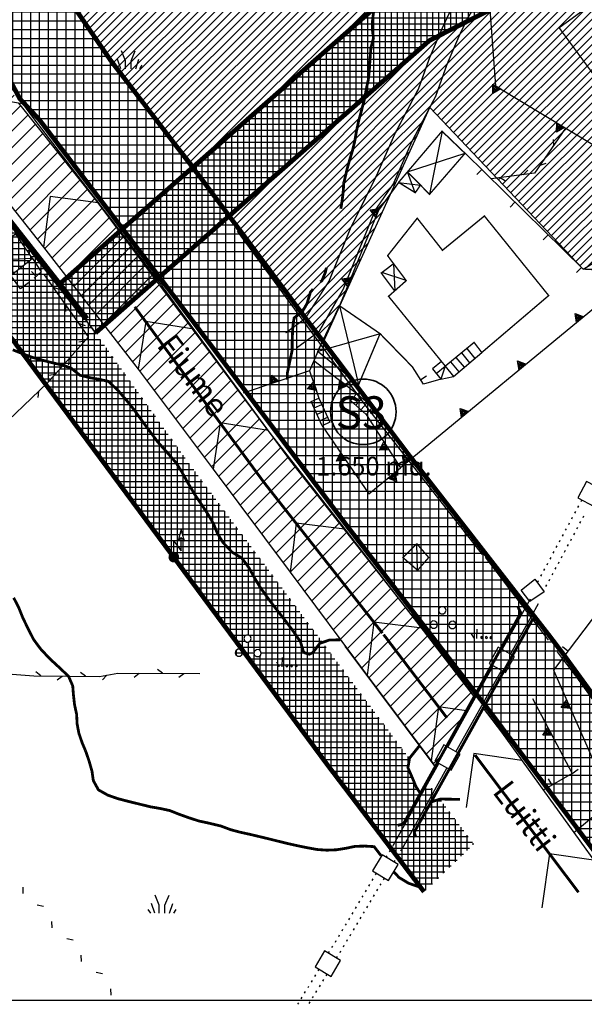
# Model space of a CAD drawing. Units: millimetres. Extents: x 1625 to 2273, y 1017 to 1623.
# Drawn here: x 1972 to 2032, y 1017 to 1123 of the extents above; entities that cross this region are included whole.
import ezdxf
from ezdxf.enums import TextEntityAlignment as Align

# ---------------------------------------------------------------- set-up
doc = ezdxf.new("R2010")
doc.units = ezdxf.units.MM
doc.linetypes.add('HIDDEN', pattern=[0.375, 0.25, -0.125])
for name, color, linetype in [('ACQUEDOTTI', 7, 'Continuous'), ('C_3b', 71, 'Continuous'), ('C_areaS3', 92, 'Continuous'), ('C_numerazservizi', 7, 'Continuous'), ('C_servizidaprevedere', 141, 'Continuous'), ('C_stradadipiano', 32, 'Continuous'), ('C_torrente', 150, 'Continuous'), ('C_zonaB3', 71, 'Continuous'), ('CANALI', 140, 'Continuous'), ('CURVA_DIRETTRICE', 7, 'Continuous'), ('EDIFICI', 7, 'Continuous'), ('LINEE_ELETTRICHE', 7, 'Continuous'), ('MURI_A_CALCE', 7, 'Continuous'), ('MURI_SOSTEGNO', 7, 'Continuous'), ('PATTERN_CLASS', 7, 'Continuous'), ('PONTI', 7, 'Continuous'), ('RETI_METALLICHE', 7, 'Continuous'), ('SCALE', 7, 'Continuous'), ('STRADA_BIANCA', 7, 'Continuous'), ('STRADE_ASFALT', 7, 'Continuous'), ('TETTOIE_CAPANNE', 7, 'Continuous'), ('TOMBINI_GRATE', 7, 'Continuous'), ('TOPONOMAS', 7, 'Continuous'), ('VEGETAZIONE', 7, 'Continuous')]:
    doc.layers.add(name, color=color, linetype=linetype)
doc.styles.add('COPERTINA', font='arial.ttf')
doc.styles.add('TIMESI', font='TIMESI', dxfattribs={"height": 0.2})
pattern_1 = [(0, (-1768.6207, -4501.9648), (0, 0.9525), []), (90, (-1768.6207, -4501.9648), (-0.9525, 1e-16), [])]
pattern_2 = [(45, (-1768.62074, -4501.96476), (-0.449012806, 0.449012806), [])]
pattern_3 = [(0, (-1768.62074, -4501.96476), (0, 0.635), []), (90, (-1768.62074, -4501.96476), (-0.635, 0), [])]

# ---------------------------------------------------------------- blocks, each defined once
blk = doc.blocks.new('ERBA')
at = {"layer": 'VEGETAZIONE', "color": 3, "linetype": 'Continuous'}
for p, q in [((-1.24, -0.04), (-1.52, 0.36)), ((-0.8, -0.04), (-1.16, 0.98)), ((0.78, -0.04), (1.12, 0.98)), ((1.24, -0.04), (1.48, 0.36))]:
    blk.add_line(p, q, dxfattribs=at)
for points in [[(-0.32, -0.04), (-0.32, 0.82), (-0.76, 1.88)], [(0.28, -0.04), (0.28, 0.82), (0.74, 1.88)]]:
    blk.add_lwpolyline(points, dxfattribs=at)
blk = doc.blocks.new('MACCHI')
at = {"layer": 'VEGETAZIONE', "color": 3, "linetype": 'Continuous'}
for p, q in [((3.44, -0.44), (3.14, 0.04)), ((3.72, -0.44), (3.74, 0.56))]:
    blk.add_line(p, q, dxfattribs=at)
for points in [[(-0.12, 2.2), (0.12, 2.2), (0.32, 2.36), (0.4, 2.6), (0.32, 2.84), (0.12, 2.96), (-0.12, 2.96), (-0.32, 2.84), (-0.4, 2.6), (-0.32, 2.36)], [(-1.04, 0.68), (-0.8, 0.68), (-0.6, 0.82), (-0.52, 1.06), (-0.6, 1.28), (-0.8, 1.42), (-1.04, 1.44), (-1.24, 1.28), (-1.32, 1.06), (-1.24, 0.82)], [(0.96, 0.64), (1.2, 0.64), (1.4, 0.78), (1.48, 1), (1.4, 1.24), (1.22, 1.4), (0.96, 1.38), (0.76, 1.24), (0.68, 1), (0.76, 0.76)], [(4.24, -0.24), (4.14, -0.28), (4.12, -0.38), (4.2, -0.44), (4.3, -0.42), (4.32, -0.32)], [(4.76, -0.24), (4.64, -0.28), (4.64, -0.36), (4.72, -0.44), (4.8, -0.42), (4.84, -0.32)], [(5.24, -0.24), (5.16, -0.28), (5.12, -0.36), (5.2, -0.44), (5.32, -0.4), (5.32, -0.32)]]:
    blk.add_lwpolyline(points, close=True, dxfattribs=at)
blk = doc.blocks.new('PALO')
at = {"layer": 'LINEE_ELETTRICHE', "color": 250, "linetype": 'Continuous'}
blk.add_lwpolyline([(0.48, 1.74), (0.8, 2.1), (1.16, 1.72), (0.8, 2.96)], close=True, dxfattribs=at)
blk.add_lwpolyline([(0, 0), (0, 1.7), (0.8, 0.68), (0.8, 2.1)], dxfattribs=at)
at = {"layer": 'LINEE_ELETTRICHE', "color": 250, "linetype": 'Continuous', "const_width": 0.3}
for points in [[(0.42, 0, 1), (-0.42, 0, 1)], [(0.28, 0, 1), (-0.28, 0, 1)], [(0.14, 0, 1), (-0.14, 0, 1)]]:
    blk.add_lwpolyline(points, format="xyb", close=True, dxfattribs=at)

msp = doc.modelspace()

# ---------------------------------------------------------------- hatches: boundary and pattern name
at = {"layer": 'C_areaS3'}
h = msp.add_hatch(dxfattribs=at)
h.set_pattern_fill('NET', color=256, scale=0.3, style=0)
h.set_pattern_definition(pattern_1)
h.paths.add_polyline_path([(1982.66, 1100.22), (1990.19, 1106.81), (1986.27, 1111.91), (1981.4, 1118.27), (1981.37, 1118.31), (1977.46, 1124), (1975.88, 1127.79), (1972.27, 1137.09), (1967.35, 1150.67), (1967.78, 1159.39), (1968.46, 1162.22), (1965.67, 1161.8), (1964.8, 1167.65), (1969.49, 1168.35), (1972.93, 1186.35), (1962.41, 1182.72), (1962.28, 1180.36), (1957.84, 1160.64), (1957.38, 1152.67), (1957.36, 1149.14), (1957.63, 1147.64), (1959.65, 1142.3), (1971.1, 1115.17), (1971.63, 1114.18), (1973.74, 1111.91)])
h = msp.add_hatch(dxfattribs=at)
h.set_pattern_fill('NET', color=256, scale=0.3, style=0)
h.set_pattern_definition(pattern_1)
h.paths.add_polyline_path([(2004.23, 1088.07), (1993.81, 1101.52), (1986.57, 1095.09), (1988.27, 1092.86), (2006.55, 1068.6), (2022.09, 1048.41), (2038.63, 1026.28), (2039.54, 1026.79), (2042.14, 1028.64), (2046.9, 1031.03), (2041.1, 1039.26), (2030.41, 1053.97), (2014.19, 1074.92), (2013.21, 1076.18)])
at = {"layer": 'C_stradadipiano', "linetype": 'Continuous', "ltscale": 20}
h = msp.add_hatch(dxfattribs=at)
h.set_pattern_fill('NET', color=256, scale=0.2, style=0)
h.set_pattern_definition(pattern_3)
h.paths.add_polyline_path([(2032.48, 1136.28), (2027.16, 1133.57), (2011.91, 1125.84), (1990.48, 1106.8), (1990.36, 1106.96), (1975.84, 1094.24), (1979.77, 1089.05), (2015.6, 1120.42), (2037.57, 1131.86), (2044.56, 1137), (2048, 1140.76), (2056.11, 1152.87), (2056.28, 1153.03), (2084.9, 1179.24), (2084.94, 1179.21), (2086.54, 1180.68), (2082.16, 1185.48), (2051.14, 1157.14), (2042.87, 1144.79), (2039.55, 1141.15), (2036.19, 1138.74)])
h = msp.add_hatch(dxfattribs=at)
h.set_pattern_fill('NET', color=256, scale=0.2, style=0)
h.set_pattern_definition([(0, (1686.9165, -542.3333), (0, 0.635), []), (90, (1686.9165, -542.3333), (-0.635, 0), [])])
h.paths.add_polyline_path([(1959.15, 1104.12), (1959.25, 1103.98), (1962.2, 1108.03), (1960.24, 1109.96), (1956.11, 1109.09)], flags=17)
h.paths.add_polyline_path([(1955.61, 1109.91), (1956.11, 1109.09), (1960.24, 1109.96), (1959.36, 1113.94)], flags=17)
h.paths.add_polyline_path([(1959.36, 1113.94), (1960.24, 1109.96), (1962.2, 1108.03), (1959.25, 1103.98), (1971.99, 1086.78), (1973, 1086.41), (1974.02, 1086.12), (1975.04, 1085.86), (1976.07, 1085.62), (1977.09, 1085.3), (1978.09, 1084.5), (1979.11, 1084.25), (1980.11, 1084.07), (1981.14, 1083.84), (1982.16, 1082.88), (1983.05, 1081.85), (1983.86, 1080.84), (1984.59, 1079.83), (1986.45, 1077.32), (1987.36, 1076.31), (1988.41, 1075.1), (1989.04, 1074.09), (1989.61, 1073.06), (1990.41, 1071.7), (1991.15, 1070.61), (1991.84, 1069.56), (1992.43, 1068.55), (1992.84, 1067.53), (1993.45, 1066.53), (1994.43, 1065.5), (1995.45, 1064.89), (1996.21, 1063.87), (1996.8, 1062.8), (1997.41, 1061.78), (1998.12, 1060.77), (1998.89, 1059.75), (2000.32, 1057.91), (2001.08, 1056.89), (2001.76, 1055.88), (2002.06, 1054.88), (2002.19, 1054.72), (2002.52, 1054.61), (2002.72, 1054.56), (2003.08, 1054.73), (2003.84, 1055.73), (2004.14, 1055.83), (1989.97, 1074.81), (1979.77, 1089.05), (1975.5, 1094.62), (1964.9, 1108.13), (1960.84, 1114.78), (1958.96, 1119.36), (1958.53, 1120.48), (1957.28, 1122.45), (1952.19, 1117.47), (1952.45, 1116.78), (1954.13, 1112.69), (1955.3, 1113.37)])
h.paths.add_polyline_path([(1971.17, 1099.66), (1972.98, 1097.03), (1970.68, 1095.21), (1970.31, 1095.76), (1968.84, 1094.75), (1967.29, 1096.75)], flags=16)
h.paths.add_polyline_path([(1987.9, 1065.3, -0.170923), (1988.16, 1065.4), (1988.16, 1066.68), (1988.96, 1065.66), (1988.96, 1067.08), (1988.64, 1066.72), (1988.96, 1067.94), (1989.32, 1066.7), (1988.96, 1067.08), (1988.96, 1065.66), (1988.16, 1066.68), (1988.16, 1065.4, -0.414214), (1988.58, 1064.98, -0.248141), (1988.39, 1064.63), (2004.67, 1042.66), (2015.02, 1029.06), (2020.38, 1034.18), (2016.74, 1039.01), (2015.78, 1038.71), (2016.28, 1039.62), (2015.33, 1040.88), (2014.62, 1039.61), (2014.15, 1040.37), (2013.73, 1041.38), (2013.29, 1042.38), (2013.46, 1043.37), (2004.82, 1054.91), (2004.14, 1055.83), (2003.84, 1055.73), (2003.08, 1054.73), (2002.72, 1054.56), (2002.52, 1054.61), (2002.19, 1054.72), (2002.06, 1054.88), (2001.76, 1055.88), (2001.08, 1056.89), (2000.32, 1057.91), (1998.89, 1059.75), (1998.12, 1060.77), (1997.41, 1061.78), (1996.8, 1062.8), (1996.21, 1063.87), (1995.45, 1064.89), (1994.43, 1065.5), (1993.45, 1066.53), (1992.84, 1067.53), (1992.43, 1068.55), (1991.84, 1069.56), (1991.15, 1070.61), (1990.41, 1071.7), (1989.61, 1073.06), (1989.04, 1074.09), (1988.41, 1075.1), (1987.36, 1076.31), (1986.45, 1077.32), (1984.59, 1079.83), (1983.86, 1080.84), (1983.05, 1081.85), (1982.16, 1082.88), (1981.14, 1083.84), (1980.11, 1084.07), (1979.11, 1084.25), (1978.09, 1084.5), (1977.09, 1085.3), (1976.29, 1085.55), (1974.62, 1083.67), (1974.43, 1083.49)])
h.paths.add_polyline_path([(1995.75, 1056.5), (1995.95, 1056.62), (1996.19, 1056.62), (1996.39, 1056.5), (1996.47, 1056.26), (1996.39, 1056.02), (1996.19, 1055.86), (1995.95, 1055.86), (1995.75, 1056.02), (1995.67, 1056.26)], flags=16)
h.paths.add_polyline_path([(1995.03, 1055.1), (1995.27, 1055.08), (1995.47, 1054.94), (1995.55, 1054.72), (1995.47, 1054.48), (1995.27, 1054.34), (1995.03, 1054.34), (1994.83, 1054.48), (1994.75, 1054.72), (1994.83, 1054.94)], flags=17)
h.paths.add_polyline_path([(1996.83, 1054.9), (1997.03, 1055.04), (1997.29, 1055.06), (1997.47, 1054.9), (1997.55, 1054.66), (1997.47, 1054.44), (1997.27, 1054.3), (1997.03, 1054.3), (1996.83, 1054.42), (1996.75, 1054.66)], flags=16)
h.paths.add_polyline_path([(2000.21, 1053.38), (2000.31, 1053.42), (2000.39, 1053.34), (2000.37, 1053.24), (2000.27, 1053.22), (2000.19, 1053.28)], flags=16)
h.paths.add_polyline_path([(2000.71, 1053.38), (2000.83, 1053.42), (2000.91, 1053.34), (2000.87, 1053.24), (2000.79, 1053.22), (2000.71, 1053.3)], flags=16)
h = msp.add_hatch(dxfattribs=at)
h.set_pattern_fill('NET', color=256, scale=0.2, style=0)
h.set_pattern_definition(pattern_3)
h.paths.add_polyline_path([(1970.68, 1095.21), (1972.98, 1097.03), (1969.85, 1096.87), (1968.84, 1094.75), (1970.31, 1095.76)])
h.paths.add_polyline_path([(1972.98, 1097.03), (1971.17, 1099.66), (1969.85, 1096.87)])
h.paths.add_polyline_path([(1969.85, 1096.87), (1971.17, 1099.66), (1967.29, 1096.75)])
h.paths.add_polyline_path([(1968.84, 1094.75), (1969.85, 1096.87), (1967.29, 1096.75)])
h = msp.add_hatch(dxfattribs=at)
h.set_pattern_fill('NET', color=256, scale=0.2, style=0)
h.set_pattern_definition(pattern_3)
h.paths.add_polyline_path([(1974.62, 1083.67), (1976.29, 1085.55), (1976.07, 1085.62), (1975.04, 1085.86), (1974.02, 1086.12), (1973, 1086.41), (1971.99, 1086.78), (1974.43, 1083.49)])
at = {"layer": 'C_torrente'}
h = msp.add_hatch(dxfattribs=at)
h.set_pattern_fill('ANSI31', color=256, scale=0.4, style=0)
h.set_pattern_definition([(45, (-1768.6207, -4501.9648), (-0.89802561, 0.89802561), [])])
h.paths.add_polyline_path([(2020.41, 1050.02), (2014.23, 1058.03), (2006.45, 1068.13), (1998.29, 1078.56), (1989.94, 1089.75), (1979.82, 1103.29), (1971.53, 1113.7), (1968.35, 1119.16), (1966.08, 1124.67), (1961.13, 1137.4), (1957.53, 1147.16), (1957.26, 1149.25), (1950, 1146.83), (1954.39, 1134.79), (1959.21, 1122.04), (1964.11, 1111.69), (1966.24, 1108.26), (1968.75, 1105.09), (1974.16, 1098.24), (1984.34, 1085.14), (1992.39, 1074.41), (2000.64, 1063.35), (2008.92, 1052.27), (2015.77, 1043.12), (2016.23, 1042.5), (2020.31, 1049.84)])
at = {"layer": 'C_zonaB3', "linetype": 'Continuous', "ltscale": 20}
h = msp.add_hatch(dxfattribs=at)
h.set_pattern_fill('ANSI31', color=256, scale=0.2, style=0)
h.set_pattern_definition(pattern_2)
h.paths.add_polyline_path([(2080.75, 1184.49), (2059.5, 1208.81), (2044.45, 1227.82), (2043.83, 1227.8), (2041.96, 1227.36), (2040.43, 1226.65), (2032.64, 1220.97), (2022.49, 1213.59), (2015.02, 1208.16), (1998.14, 1196.38), (1990.59, 1191.91), (1972.93, 1186.35), (1969.49, 1168.35), (1964.8, 1167.65), (1965.67, 1161.8), (1968.46, 1162.22), (1967.85, 1159.7), (1967.53, 1150.17), (1977.27, 1124.45), (1981.37, 1118.31), (1990.48, 1106.8), (2011.91, 1125.84), (2031.71, 1135.89), (2039.55, 1141.15), (2042.65, 1144.54), (2051.35, 1157.69)])
h = msp.add_hatch(dxfattribs=at)
h.set_pattern_fill('ANSI31', color=256, scale=0.2, style=0)
h.set_pattern_definition(pattern_2)
h.paths.add_polyline_path([(2088.54, 1103.07), (2103.99, 1111.07), (2111, 1114.1), (2124.93, 1121.03), (2124.13, 1120.63), (2118.36, 1132.39), (2117.6, 1132.03), (2105.29, 1126.07), (2094.79, 1121.62), (2079.13, 1114.41), (2066.29, 1133.48), (2056.37, 1150.13), (2058.31, 1152.75), (2086.24, 1177.99), (2084.94, 1179.21), (2056.28, 1153.03), (2048, 1140.76), (2044.56, 1137), (2043.89, 1136.27), (2039.88, 1133.39), (2037.57, 1131.86), (2035.76, 1130.66), (2030.1, 1127.78), (2015.6, 1120.42), (1997.26, 1104.14), (1994.22, 1101.44), (2004.23, 1088.07), (2015.64, 1113.23), (2032.09, 1095.9), (2035.18, 1097.76), (2055.26, 1078.25), (2059.42, 1079.18), (2068.13, 1092.04)])

# ---------------------------------------------------------------- linework, layer by layer
msp.add_lwpolyline([(1651.07, 1621.95), (2263.5, 1621.95), (2263.5, 1017.39), (1651.07, 1017.39)], close=True)
at = {"layer": 'ACQUEDOTTI', "color": 5, "linetype": 'Continuous'}
for p, q in [((2031.54, 1070.32), (2031.64, 1070.5)), ((2031.87, 1070.94), (2031.97, 1071.11)), ((2031.21, 1069.7), (2031.3, 1069.88)), ((2032.09, 1069.23), (2032.18, 1069.41)), ((2030.55, 1068.47), (2030.64, 1068.65)), ((2030.88, 1069.09), (2030.97, 1069.26)), ((2031.76, 1068.61), (2031.85, 1068.79)), ((2029.88, 1067.24), (2029.98, 1067.41)), ((2030.21, 1067.86), (2030.31, 1068.03)), ((2031.09, 1067.38), (2031.19, 1067.56)), ((2031.43, 1068), (2031.52, 1068.17)), ((2029.55, 1066.62), (2029.65, 1066.8)), ((2030.43, 1066.15), (2030.53, 1066.32)), ((2030.76, 1066.77), (2030.86, 1066.94)), ((2028.89, 1065.39), (2028.98, 1065.57)), ((2029.22, 1066.01), (2029.31, 1066.18)), ((2030.1, 1065.53), (2030.19, 1065.71)), ((2028.22, 1064.16), (2028.32, 1064.33)), ((2028.56, 1064.77), (2028.65, 1064.95)), ((2029.44, 1064.3), (2029.53, 1064.48)), ((2029.77, 1064.92), (2029.86, 1065.09)), ((2027.56, 1062.92), (2027.66, 1063.1)), ((2027.89, 1063.54), (2027.99, 1063.72)), ((2028.77, 1063.07), (2028.87, 1063.24)), ((2029.11, 1063.68), (2029.2, 1063.86)), ((2027.23, 1062.31), (2027.32, 1062.48)), ((2028.11, 1061.83), (2028.21, 1062.01)), ((2028.44, 1062.45), (2028.54, 1062.63)), ((2023.42, 1055.06), (2026.44, 1060.5)), ((2024.29, 1054.58), (2027.32, 1060.02)), ((2017.58, 1044.58), (2022.44, 1053.32)), ((2018.45, 1044.09), (2023.32, 1052.83)), ((2011.74, 1034.09), (2016.61, 1042.83)), ((2012.62, 1033.61), (2017.48, 1042.34)), ((2011.31, 1033.36), (2011.41, 1033.53)), ((2011.66, 1033.96), (2011.75, 1034.11)), ((2012.52, 1033.45), (2012.61, 1033.59)), ((2010.95, 1032.76), (2011.05, 1032.93)), ((2011.8, 1032.25), (2011.91, 1032.42)), ((2012.16, 1032.85), (2012.27, 1033.02)), ((2009.46, 1030.27), (2009.56, 1030.44)), ((2009.82, 1030.87), (2009.92, 1031.05)), ((2010.67, 1030.36), (2010.78, 1030.53)), ((2008.74, 1029.07), (2008.84, 1029.24)), ((2009.1, 1029.67), (2009.2, 1029.84)), ((2009.95, 1029.16), (2010.06, 1029.33)), ((2010.31, 1029.76), (2010.42, 1029.93)), ((2008.38, 1028.47), (2008.48, 1028.64)), ((2009.59, 1028.56), (2009.7, 1028.73)), ((2007.66, 1027.27), (2007.76, 1027.44)), ((2008.02, 1027.87), (2008.12, 1028.04)), ((2008.88, 1027.36), (2008.98, 1027.53)), ((2009.23, 1027.96), (2009.34, 1028.13)), ((2006.94, 1026.07), (2007.04, 1026.24)), ((2007.3, 1026.67), (2007.4, 1026.84)), ((2008.16, 1026.16), (2008.26, 1026.33)), ((2008.52, 1026.76), (2008.62, 1026.93)), ((2006.22, 1024.87), (2006.32, 1025.04)), ((2006.58, 1025.47), (2006.68, 1025.64)), ((2007.44, 1024.96), (2007.54, 1025.13)), ((2007.8, 1025.56), (2007.9, 1025.73)), ((2005.86, 1024.27), (2005.96, 1024.44)), ((2007.08, 1024.35), (2007.18, 1024.53)), ((2005.14, 1023.07), (2005.24, 1023.24)), ((2005.5, 1023.67), (2005.6, 1023.84)), ((2006.36, 1023.15), (2006.46, 1023.32)), ((2006.72, 1023.75), (2006.82, 1023.93)), ((2004.78, 1022.47), (2004.88, 1022.64)), ((2005.64, 1021.95), (2005.74, 1022.12)), ((2006, 1022.55), (2006.1, 1022.72)), ((2003.29, 1019.98), (2003.39, 1020.15)), ((2003.65, 1020.58), (2003.75, 1020.75)), ((2004.51, 1020.06), (2004.61, 1020.24)), ((2002.57, 1018.78), (2002.67, 1018.95)), ((2002.93, 1019.38), (2003.03, 1019.55)), ((2003.79, 1018.86), (2003.89, 1019.03)), ((2004.15, 1019.46), (2004.25, 1019.64)), ((2001.84, 1017.59), (2001.94, 1017.76)), ((2002.2, 1018.19), (2002.31, 1018.36)), ((2003.06, 1017.67), (2003.16, 1017.84)), ((2003.42, 1018.26), (2003.53, 1018.43)), ((2001.48, 1016.99), (2001.58, 1017.16)), ((2002.69, 1017.07), (2002.8, 1017.24))]:
    msp.add_line(p, q, dxfattribs=at)
for points in [[(2033.29, 1070.4), (2034.24, 1072.16), (2032.47, 1073.11), (2031.53, 1071.35)], [(2023.75, 1052.59), (2024.73, 1054.33), (2022.98, 1055.31), (2022.01, 1053.56)], [(2017.92, 1042.1), (2018.89, 1043.85), (2017.14, 1044.82), (2016.17, 1043.07)], [(2011.21, 1030.28), (2012.23, 1031.99), (2010.52, 1033.02), (2009.49, 1031.3)], [(2005.04, 1019.98), (2006.07, 1021.7), (2004.35, 1022.72), (2003.32, 1021.01)]]:
    msp.add_lwpolyline(points, close=True, dxfattribs=at)
at = {"layer": 'C_3b'}
for points in [[(1969.49, 1168.35), (1972.93, 1186.35), (1990.59, 1191.91), (1998.14, 1196.38), (2015.02, 1208.16), (2022.49, 1213.59), (2032.64, 1220.97), (2040.43, 1226.65), (2041.96, 1227.36), (2043.83, 1227.8), (2044.45, 1227.82), (2044.45, 1227.82), (2059.5, 1208.81), (2080.75, 1184.49), (2051.35, 1157.69), (2042.65, 1144.54), (2039.55, 1141.15), (2031.71, 1135.89), (2011.91, 1125.84), (1990.48, 1106.8), (1981.37, 1118.31), (1977.27, 1124.45), (1967.53, 1150.17)], [(1969.49, 1168.35), (1972.93, 1186.35), (1990.59, 1191.91), (1998.14, 1196.38), (2015.02, 1208.16), (2022.49, 1213.59), (2032.64, 1220.97), (2040.43, 1226.65), (2041.96, 1227.36), (2043.83, 1227.8), (2044.45, 1227.82), (2044.45, 1227.82), (2059.5, 1208.81), (2080.75, 1184.49), (2051.35, 1157.69), (2042.65, 1144.54), (2039.55, 1141.15), (2031.71, 1135.89), (2011.91, 1125.84), (1990.48, 1106.8), (1981.37, 1118.31), (1977.27, 1124.45), (1967.53, 1150.17)], [(1969.49, 1168.35), (1972.93, 1186.35), (1990.59, 1191.91), (1998.14, 1196.38), (2015.02, 1208.16), (2022.49, 1213.59), (2032.64, 1220.97), (2040.43, 1226.65), (2041.96, 1227.36), (2043.83, 1227.8), (2044.45, 1227.82), (2044.45, 1227.82), (2059.5, 1208.81), (2080.75, 1184.49), (2051.35, 1157.69), (2042.65, 1144.54), (2039.55, 1141.15), (2031.71, 1135.89), (2011.91, 1125.84), (1990.48, 1106.8), (1981.37, 1118.31), (1977.27, 1124.45), (1967.53, 1150.17)], [(2048, 1140.76), (2044.56, 1137), (2037.57, 1131.86), (2015.6, 1120.42), (1997.26, 1104.14), (1994.22, 1101.44), (2004.23, 1088.07), (2015.64, 1113.23), (2032.09, 1095.9), (2035.18, 1097.76), (2055.26, 1078.25), (2059.42, 1079.18), (2068.13, 1092.04), (2088.54, 1103.07), (2103.99, 1111.07), (2111, 1114.1), (2124.93, 1121.03), (2124.13, 1120.63), (2111.39, 1146.62), (2097.43, 1167.55), (2084.9, 1179.24), (2056.28, 1153.03), (2048, 1140.76)], [(2048, 1140.76), (2044.56, 1137), (2037.57, 1131.86), (2015.6, 1120.42), (1997.26, 1104.14), (1994.22, 1101.44), (2004.23, 1088.07), (2015.64, 1113.23), (2032.09, 1095.9), (2035.18, 1097.76), (2055.26, 1078.25), (2059.42, 1079.18), (2068.13, 1092.04), (2088.54, 1103.07), (2103.99, 1111.07), (2111, 1114.1), (2124.93, 1121.03), (2124.13, 1120.63), (2111.39, 1146.62), (2097.43, 1167.55), (2084.9, 1179.24), (2056.28, 1153.03), (2048, 1140.76)], [(2048, 1140.76), (2044.56, 1137), (2037.57, 1131.86), (2015.6, 1120.42), (1997.26, 1104.14), (1994.22, 1101.44), (2004.23, 1088.07), (2015.64, 1113.23), (2032.09, 1095.9), (2035.18, 1097.76), (2055.26, 1078.25), (2059.42, 1079.18), (2068.13, 1092.04), (2088.54, 1103.07), (2103.99, 1111.07), (2111, 1114.1), (2124.93, 1121.03), (2124.13, 1120.63), (2111.39, 1146.62), (2097.43, 1167.55), (2084.9, 1179.24), (2056.28, 1153.03), (2048, 1140.76)], [(2048, 1140.76), (2044.56, 1137), (2037.57, 1131.86), (2015.6, 1120.42), (1997.26, 1104.14), (1994.22, 1101.44), (2004.23, 1088.07), (2015.64, 1113.23), (2032.09, 1095.9), (2035.18, 1097.76), (2055.26, 1078.25), (2059.42, 1079.18), (2068.13, 1092.04), (2088.54, 1103.07), (2103.99, 1111.07), (2111, 1114.1), (2124.93, 1121.03), (2124.13, 1120.63), (2111.39, 1146.62), (2097.43, 1167.55), (2084.9, 1179.24), (2056.28, 1153.03), (2048, 1140.76)]]:
    msp.add_lwpolyline(points, dxfattribs=at)
at = {"layer": 'C_numerazservizi', "lineweight": 35}
msp.add_circle((2008.5, 1080.57), 3.52, dxfattribs=at)
at = {"layer": 'C_servizidaprevedere', "const_width": 0.5}
msp.add_lwpolyline([(1967.35, 1150.67), (1972.27, 1137.09), (1975.88, 1127.79), (1977.46, 1124), (1981.4, 1118.26), (1986.27, 1111.91), (1991.14, 1105.56), (2002.11, 1090.88), (2013.21, 1076.18), (2028.47, 1056.55), (2029.96, 1054.59), (2041.1, 1039.26), (2046.9, 1031.03), (2042.14, 1028.64), (2038.7, 1026.19), (2022.09, 1048.41), (2006.55, 1068.6), (1988.27, 1092.86), (1973.74, 1111.91), (1971.63, 1114.18), (1970.08, 1117.07)], dxfattribs=at)
at = {"layer": 'C_stradadipiano', "const_width": 0.5}
for points in [[(1975.84, 1094.24), (2011.91, 1125.84), (2027.16, 1133.57), (2032.48, 1136.28), (2036.19, 1138.74), (2039.55, 1141.15), (2042.87, 1144.79), (2051.14, 1157.14), (2082.16, 1185.48)], [(1975.84, 1094.24), (2011.91, 1125.84), (2027.16, 1133.57), (2032.48, 1136.28), (2036.19, 1138.74), (2039.55, 1141.15), (2042.87, 1144.79), (2051.14, 1157.14), (2082.16, 1185.48)], [(1979.77, 1089.05), (2015.6, 1120.42), (2030.1, 1127.78), (2035.76, 1130.66), (2039.88, 1133.39), (2043.89, 1136.27), (2048, 1140.76), (2056.11, 1152.87), (2086.54, 1180.68)], [(1979.77, 1089.05), (2015.6, 1120.42), (2030.1, 1127.78), (2035.76, 1130.66), (2039.88, 1133.39), (2043.89, 1136.27), (2048, 1140.76), (2056.11, 1152.87), (2086.54, 1180.68)]]:
    msp.add_lwpolyline(points, dxfattribs=at)
for points in [[(1978.71, 1090.53), (1978.71, 1090.53), (1964.9, 1108.13), (1960.84, 1114.78), (1958.96, 1119.36), (1954.86, 1130.1), (1948.86, 1145.96), (1948.49, 1148.87), (1948.34, 1156.08), (1948.57, 1158.98), (1951.67, 1176.31, 0.00004), (1951.67, 1176.31), (1952.58, 1181.41)], [(1978.86, 1090.57), (1978.86, 1090.57), (1965.05, 1108.17), (1960.99, 1114.82), (1959.11, 1119.4), (1955, 1130.14), (1949.01, 1146), (1948.63, 1148.91), (1948.49, 1156.12), (1948.72, 1159.02), (1951.82, 1176.35, 0.00004), (1951.82, 1176.35), (1952.73, 1181.45)]]:
    msp.add_lwpolyline(points, format="xyb", dxfattribs=at)
at = {"layer": 'C_stradadipiano', "linetype": 'Continuous', "ltscale": 20, "const_width": 0.5}
msp.add_lwpolyline([(2015.02, 1029.06), (2015.02, 1029.06), (2015.02, 1029.06), (2015.02, 1029.06), (2004.67, 1042.66), (1959.15, 1104.12), (1954.58, 1111.6), (1952.45, 1116.78), (1951.6, 1118.87)], dxfattribs=at)
at = {"layer": 'C_stradadipiano', "linetype": 'Continuous', "ltscale": 20}
for points in [[(1990.19, 1106.81), (1982.32, 1099.92)], [(1975.5, 1094.62), (1979.77, 1089.05)], [(1979.78, 1089.03), (1975.84, 1094.24)], [(1979.78, 1089.03), (1975.84, 1094.24)]]:
    msp.add_lwpolyline(points, dxfattribs=at)
at = {"layer": 'C_torrente'}
msp.add_lwpolyline([(2021.31, 1065.27), (2008.69, 1081.33), (1994.98, 1099.95)], dxfattribs=at)
at = {"layer": 'C_torrente', "const_width": 0.3}
msp.add_lwpolyline([(2031.6, 1029.01), (2020.49, 1043.74)], dxfattribs=at)
at = {"layer": 'CANALI', "linetype": 'Continuous'}
for points in [[(1961.76, 1180.93), (1957.75, 1160.23), (1957.31, 1154.16), (1957.25, 1150.22), (1957.27, 1147.97), (1957.97, 1145.82), (1958.91, 1143.12), (1966.78, 1122.88), (1968.43, 1118.98), (1970.19, 1116.05), (1972.76, 1112.5), (1986.93, 1094.02)], [(1971.93, 1113.64), (1966.78, 1114.48), (1965.85, 1108.76)], [(1968.75, 1105.09), (1974.16, 1098.24), (1984.34, 1085.14), (1992.39, 1074.41), (2000.64, 1063.35), (2008.92, 1052.27), (2015.77, 1043.12), (2016.23, 1042.5), (2020.31, 1049.84), (2020.41, 1050.02), (2014.23, 1058.03), (2006.45, 1068.13), (1998.29, 1078.56), (1989.94, 1089.75), (1979.82, 1103.29), (1971.53, 1113.7)], [(1980.05, 1102.99), (1974.88, 1103.68), (1974.16, 1098.24)], [(2013.45, 1059.09), (2000.73, 1075.28), (1986.93, 1094.02)], [(1990.31, 1089.43), (1985.14, 1090.25), (1984.34, 1085.14)], [(1998.31, 1078.56), (1993.14, 1079.38), (1992.39, 1074.41)], [(2006.47, 1067.97), (2001.29, 1068.61), (2000.64, 1063.35)], [(2013.64, 1058.92), (2020.41, 1050.02)], [(2014.83, 1057.36), (2009.63, 1058), (2008.92, 1052.27)], [(2016.23, 1042.51), (2006.55, 1055.43)], [(2019.57, 1048.5), (2016.57, 1048.92), (2015.77, 1043.11)], [(2021.37, 1048.76), (2023.33, 1046.19), (2035.72, 1029.01)], [(2025.51, 1043.16), (2020.37, 1043.9), (2019.55, 1038.1)], [(2033.22, 1032.44), (2028.5, 1033.12), (2027.67, 1027.33)]]:
    msp.add_lwpolyline(points, dxfattribs=at)
at = {"layer": 'CANALI', "linetype": 'Continuous', "const_width": 0.15}
for points in [[(2021.6, 1064.97), (2028.37, 1056.07)], [(2029.32, 1054.82), (2031.36, 1052.15), (2043.83, 1034.86)]]:
    msp.add_lwpolyline(points, dxfattribs=at)
at = {"layer": 'CURVA_DIRETTRICE', "linetype": 'Continuous', "const_width": 0.3}
for points in [[(2006.41, 1105.18), (2006.5, 1105.5), (2006.74, 1106.55), (2007.02, 1107.56), (2007.35, 1108.64), (2007.59, 1109.66), (2007.77, 1110.71), (2008, 1111.79), (2008.28, 1112.8), (2008.63, 1114.16), (2008.81, 1115.16), (2009.04, 1116.22), (2009.15, 1117.23), (2009.21, 1118.28), (2009.32, 1119.64), (2009.59, 1120.68), (2009.46, 1121.71), (2009.5, 1122.72), (2009.64, 1123.72)], [(2006.41, 1105.18), (2006.33, 1104.01), (2006.18, 1102.91), (2006.09, 1102.37)], [(2004.54, 1096.04), (2004.43, 1095.54), (2004.07, 1094.67), (2003.89, 1094.52)], [(2003.11, 1093.74), (2002.83, 1093.43), (2002.46, 1092.19), (2001.95, 1091.31), (2001.08, 1090.66), (2001, 1090.22), (2000.93, 1089.56), (2000.86, 1088.1), (2000.86, 1087.15), (2000.35, 1084.75), (2000.35, 1084.02)], [(1970.87, 1087.23), (1971.94, 1086.8), (1973, 1086.41), (1974.02, 1086.12), (1975.04, 1085.86), (1976.07, 1085.62), (1977.09, 1085.3), (1978.09, 1084.5), (1979.11, 1084.25), (1980.11, 1084.07), (1981.14, 1083.84), (1982.16, 1082.88), (1983.05, 1081.85), (1983.86, 1080.84), (1984.59, 1079.83), (1986.45, 1077.32), (1987.36, 1076.31), (1988.41, 1075.1), (1989.04, 1074.09), (1989.61, 1073.06), (1990.41, 1071.7), (1991.15, 1070.61), (1991.84, 1069.56), (1992.43, 1068.55), (1992.84, 1067.53), (1993.45, 1066.53), (1994.43, 1065.5), (1995.45, 1064.89), (1996.21, 1063.87), (1996.8, 1062.8), (1997.41, 1061.78), (1998.12, 1060.77), (1998.89, 1059.75), (2000.32, 1057.91), (2001.08, 1056.89), (2001.76, 1055.88), (2002.06, 1054.88), (2002.19, 1054.72), (2002.52, 1054.61), (2002.72, 1054.56), (2003.08, 1054.73), (2003.84, 1055.73), (2004.85, 1056.08), (2006.04, 1056.11)], [(1970.97, 1060.62), (1971.51, 1059.58), (1971.94, 1058.5), (1972.43, 1057.48), (1973.11, 1056.14), (1973.87, 1055.12), (1974.83, 1054.09), (1975.84, 1053.16), (1976.87, 1052.18), (1977.31, 1051.16), (1977.39, 1050.16), (1977.51, 1049.12), (1977.73, 1048.11), (1977.78, 1047.09), (1977.97, 1046.08), (1978.32, 1045.06), (1978.69, 1044.18)], [(1978.69, 1044.18), (1978.74, 1044.05), (1979.09, 1043.02), (1979.38, 1042), (1979.52, 1041), (1980.07, 1040), (1981.09, 1039.43), (1982.12, 1039.07), (1983.14, 1038.8), (1985.67, 1038.18), (1986.72, 1038), (1987.73, 1037.78), (1988.77, 1037.37), (1989.8, 1037), (1990.86, 1036.66), (1991.88, 1036.44), (1993.22, 1036.12), (1994.26, 1035.73), (1995.27, 1035.46), (1996.28, 1035.24), (1997.84, 1034.87), (2000.35, 1034.25), (2001.42, 1034.01), (2002.46, 1033.8), (2003.55, 1033.6), (2004.58, 1033.53), (2005.61, 1033.57), (2006.62, 1033.73), (2007.63, 1033.94), (2008.66, 1033.97), (2009.66, 1033.91), (2010.41, 1032.94)], [(2014.55, 1044.76), (2013.47, 1043.41), (2013.29, 1042.38), (2013.73, 1041.38), (2014.15, 1040.37), (2014.61, 1039.63)], [(2015.78, 1038.71), (2016.78, 1039.02), (2018.88, 1038.98)], [(2011.8, 1031.17), (2012.34, 1030.6), (2013.36, 1029.98), (2014.36, 1029.64), (2014.71, 1029.69)]]:
    msp.add_lwpolyline(points, dxfattribs=at)
at = {"layer": 'EDIFICI', "linetype": 'Continuous', "const_width": 0.15}
for points in [[(2029.52, 1121.79), (2033.19, 1124.45), (2033.63, 1123.9), (2039.41, 1128.11), (2040.51, 1126.6), (2042.43, 1128), (2040.34, 1130.87), (2045.46, 1134.59), (2048.13, 1130.92), (2049.41, 1131.85), (2051.62, 1128.78), (2048.7, 1126.67), (2049.88, 1125.05), (2046.64, 1122.69), (2044.97, 1124.98), (2042.89, 1123.46), (2045.11, 1120.44), (2039.63, 1116.43), (2038.51, 1117.95), (2034.51, 1115.01), (2029.52, 1121.79)], [(2011.21, 1092.97), (2013.11, 1094.65), (2011.11, 1097.33), (2014.29, 1101.35), (2017, 1097.91), (2021.5, 1101.59), (2028.4, 1093.05), (2021.22, 1086.94), (2020.39, 1088.02), (2017.3, 1085.48), (2011.21, 1092.97)]]:
    msp.add_lwpolyline(points, close=True, dxfattribs=at)
at = {"layer": 'MURI_A_CALCE', "linetype": 'Continuous'}
for p, q in [((2019.42, 1108.32), (2032.09, 1095.9)), ((2021.21, 1106.57), (2020.68, 1106.03)), ((2024.78, 1103.07), (2024.25, 1102.53)), ((2028.35, 1099.57), (2027.82, 1099.03)), ((2031.92, 1096.07), (2031.39, 1095.53)), ((1973.37, 1095.08), (1972.87, 1095.64)), ((2014.67, 1084.03), (2015.3, 1084.44)), ((2038, 1064.88), (2028.91, 1052.84)), ((2030.47, 1054.9), (2029.87, 1055.36)), ((2030.93, 1041.77), (2027.8, 1039.97)), ((2028.76, 1040.52), (2028.39, 1041.17)), ((2034.67, 1038.36), (2031.11, 1035.39))]:
    msp.add_line(p, q, dxfattribs=at)
for points in [[(1972.98, 1097.03), (1973.94, 1095.59), (1973.18, 1094.91)], [(1972.56, 1094.41), (1971.72, 1093.79), (1970.68, 1095.21)], [(2016.84, 1084.07), (2014.98, 1083.55), (2013.77, 1085.4)]]:
    msp.add_lwpolyline(points, dxfattribs=at)
at = {"layer": 'MURI_SOSTEGNO', "linetype": 'Continuous'}
for p, q in [((2034.86, 1093.01), (2012.5, 1074.56)), ((2003.2, 1086.09), (2007.81, 1082.55)), ((2002.74, 1084.99), (1995.62, 1082.57)), ((2008.81, 1080.29), (2012.5, 1074.56)), ((2028.91, 1052.84), (2033.41, 1042.6))]:
    msp.add_line(p, q, dxfattribs=at)
for points in [[(2031.65, 1128.25), (2021.98, 1125.23), (2022.68, 1115.57), (2035.92, 1107.57)], [(2012.29, 1105.2), (2010.14, 1102.21), (2005.94, 1091.96)], [(2003.61, 1087.06), (2002.74, 1084.99), (2003.73, 1082.05)], [(2004.1, 1079.07), (2009.08, 1071.77), (2012.5, 1074.56)], [(2026.66, 1049.79), (2030.93, 1041.77), (2031.58, 1042.23)]]:
    msp.add_lwpolyline(points, dxfattribs=at)
for points in [[(2022.41, 1115.73), (2023.27, 1115.22), (2022.39, 1114.74)], [(2022.5, 1115.56), (2023.07, 1115.22), (2022.5, 1114.91)], [(2022.61, 1115.38), (2022.86, 1115.23), (2022.6, 1115.08)], [(2029.26, 1111.6), (2030.11, 1111.08), (2029.24, 1110.6)], [(2029.35, 1111.42), (2029.92, 1111.08), (2029.34, 1110.77)], [(2029.45, 1111.24), (2029.71, 1111.09), (2029.45, 1110.94)], [(2010.21, 1102.38), (2009.83, 1101.45), (2009.22, 1102.24)], [(2010.05, 1102.26), (2009.8, 1101.65), (2009.41, 1102.17)], [(2009.89, 1102.13), (2009.78, 1101.85), (2009.59, 1102.09)], [(2007.18, 1094.98), (2006.8, 1094.05), (2006.19, 1094.84)], [(2007.02, 1094.86), (2006.77, 1094.25), (2006.38, 1094.76)], [(2006.86, 1094.73), (2006.74, 1094.45), (2006.56, 1094.69)], [(2032.16, 1090.78), (2031.39, 1090.15), (2031.23, 1091.13)], [(2031.97, 1090.75), (2031.46, 1090.33), (2031.35, 1090.97)], [(2031.76, 1090.71), (2031.53, 1090.52), (2031.48, 1090.82)], [(2025.99, 1085.69), (2025.22, 1085.05), (2025.06, 1086.04)], [(2025.8, 1085.66), (2025.29, 1085.24), (2025.18, 1085.88)], [(2025.59, 1085.62), (2025.36, 1085.43), (2025.31, 1085.73)], [(1999.43, 1083.86), (1998.48, 1083.54), (1998.68, 1084.52)], [(1999.23, 1083.9), (1998.61, 1083.69), (1998.74, 1084.33)], [(1999.03, 1083.94), (1998.75, 1083.84), (1998.8, 1084.14)], [(2003.14, 1083.8), (2003.46, 1082.85), (2002.48, 1083.05)], [(2003.1, 1083.61), (2003.31, 1082.98), (2002.67, 1083.12)], [(2003.06, 1083.41), (2003.16, 1083.12), (2002.86, 1083.18)], [(2005.98, 1083.96), (2006.77, 1083.35), (2005.85, 1082.97)], [(2006.05, 1083.78), (2006.57, 1083.37), (2005.97, 1083.13)], [(2006.13, 1083.59), (2006.37, 1083.4), (2006.09, 1083.29)], [(2019.82, 1080.6), (2019.05, 1079.96), (2018.89, 1080.94)], [(2019.62, 1080.57), (2019.12, 1080.15), (2019.01, 1080.79)], [(2019.42, 1080.53), (2019.19, 1080.34), (2019.14, 1080.64)], [(2010.7, 1077.35), (2011.25, 1076.51), (2010.25, 1076.46)], [(2010.71, 1077.15), (2011.07, 1076.6), (2010.42, 1076.57)], [(2010.73, 1076.94), (2010.89, 1076.69), (2010.59, 1076.68)], [(2006.07, 1076.18), (2006.64, 1075.35), (2005.64, 1075.28)], [(2006.09, 1075.98), (2006.46, 1075.44), (2005.81, 1075.39)], [(2006.1, 1075.78), (2006.27, 1075.53), (2005.97, 1075.51)], [(2013.65, 1075.51), (2012.88, 1074.87), (2012.72, 1075.85)], [(2013.45, 1075.48), (2012.94, 1075.06), (2012.84, 1075.7)], [(2013.25, 1075.44), (2013.02, 1075.25), (2012.97, 1075.54)], [(2011.14, 1073.45), (2011.92, 1074.09), (2012.07, 1073.1)], [(2011.34, 1073.48), (2011.85, 1073.9), (2011.95, 1073.26)], [(2011.54, 1073.52), (2011.77, 1073.71), (2011.82, 1073.41)], [(2030.32, 1049.64), (2030.72, 1048.72), (2029.73, 1048.83)], [(2030.29, 1049.44), (2030.56, 1048.84), (2029.92, 1048.91)], [(2030.28, 1049.23), (2030.4, 1048.96), (2030.1, 1048.99)], [(2028.3, 1046.7), (2028.77, 1045.82), (2027.78, 1045.86)], [(2028.3, 1046.5), (2028.61, 1045.92), (2027.96, 1045.95)], [(2028.29, 1046.3), (2028.43, 1046.03), (2028.13, 1046.04)]]:
    msp.add_lwpolyline(points, close=True, dxfattribs=at)
at = {"layer": 'PATTERN_CLASS', "color": 5, "linetype": 'Continuous', "const_width": 0.3}
for points in [[(2010.56, 1056.82), (1997.8, 1073.05), (1983.97, 1091.84)], [(2017.48, 1047.73), (2010.68, 1056.67)]]:
    msp.add_lwpolyline(points, dxfattribs=at)
at = {"layer": 'PONTI', "color": 250, "linetype": 'Continuous', "const_width": 0.3}
for points in [[(2012.18, 1036.19), (2012.8, 1036.34), (2025.41, 1059), (2025.1, 1059.64)], [(2014.15, 1034.92), (2013.97, 1035.46), (2026.61, 1058.19), (2027.19, 1058.27)]]:
    msp.add_lwpolyline(points, dxfattribs=at)
at = {"layer": 'RETI_METALLICHE', "color": 3, "linetype": 'Continuous'}
for p, q in [((2028.87, 1109.8), (2028.91, 1109.12)), ((2026.15, 1106.5), (2025.67, 1106.02)), ((2027.49, 1107.06), (2028.14, 1107.27)), ((2023.18, 1105.71), (2023.77, 1105.36)), ((1975.9, 1093.71), (1975.24, 1093.91)), ((1976.58, 1092.04), (1976.55, 1091.35)), ((1978.69, 1089.81), (1978.03, 1090)), ((1978.62, 1088.17), (1977.95, 1088.05)), ((1976.91, 1085.62), (1976.96, 1086.3)), ((1975.43, 1084.58), (1974.76, 1084.46)), ((1973.59, 1082.11), (1973.69, 1082.79)), ((1973.89, 1052.24), (1973.35, 1052.67)), ((1978.69, 1052.19), (1978.15, 1052.61)), ((1982.14, 1052.52), (1990.96, 1052.5)), ((1983.9, 1052.1), (1984.44, 1052.51)), ((1986.94, 1052.51), (1986.4, 1052.93)), ((1988.7, 1052.09), (1989.24, 1052.5)), ((1975.64, 1051.8), (1976.19, 1052.22)), ((1980.52, 1051.8), (1980.97, 1052.31)), ((1971.94, 1029.57), (1971.94, 1028.88)), ((1974.18, 1027.49), (1973.51, 1027.62)), ((1975.02, 1025.89), (1975.06, 1025.2)), ((1977.34, 1023.88), (1976.67, 1024.01)), ((1978.18, 1022.28), (1978.22, 1021.59)), ((1980.5, 1020.26), (1979.83, 1020.39)), ((1981.35, 1018.66), (1981.39, 1017.98))]:
    msp.add_line(p, q, dxfattribs=at)
for points in [[(2030.22, 1111.01), (2026.87, 1106.17), (2022.21, 1105.59)], [(1972.02, 1081.21), (1974.62, 1083.67), (1979.02, 1088.62), (1974.28, 1095.26)], [(1936.97, 1059.99), (1938.48, 1060.35), (1941.48, 1060.03), (1949.3, 1058.48), (1952.56, 1057.69), (1968.69, 1078.07), (1972.02, 1081.21)], [(1964.59, 1039.11), (1961.66, 1042.93), (1954.31, 1049.9), (1953.66, 1053.03), (1961.54, 1053.12), (1973.12, 1052.25), (1980.18, 1052.17), (1982.14, 1052.52)]]:
    msp.add_lwpolyline(points, dxfattribs=at)
at = {"layer": 'SCALE', "linetype": 'Continuous'}
for p, q in [((2019.61, 1087.36), (2020.47, 1086.31)), ((2018.45, 1086.42), (2019.33, 1085.35)), ((2019.03, 1086.89), (2019.9, 1085.83)), ((2016.89, 1085.98), (2015.92, 1085.2)), ((2016.33, 1084.69), (2017.29, 1085.47)), ((2017.29, 1085.47), (2016.84, 1084.07)), ((2017.29, 1085.47), (2018.18, 1084.38)), ((2017.87, 1085.94), (2018.75, 1084.86)), ((2015.92, 1085.2), (2016.84, 1084.07)), ((2002.91, 1081.67), (2003.73, 1082.05)), ((2003.73, 1082.05), (2004.92, 1079.45)), ((2007.13, 1081.79), (2007.81, 1082.55)), ((2007.69, 1081.29), (2008.37, 1082.05)), ((2009.49, 1081.05), (2007.81, 1082.55)), ((2004.1, 1079.07), (2002.91, 1081.67)), ((2003.23, 1080.99), (2004.05, 1081.37)), ((2007.13, 1081.79), (2008.81, 1080.29)), ((2008.25, 1080.79), (2008.93, 1081.55)), ((2008.81, 1080.29), (2009.49, 1081.05)), ((2003.54, 1080.31), (2004.36, 1080.69)), ((2003.86, 1079.63), (2004.68, 1080.01)), ((2004.92, 1079.45), (2004.1, 1079.07))]:
    msp.add_line(p, q, dxfattribs=at)
msp.add_lwpolyline([(2016.84, 1084.07), (2018.18, 1084.38), (2021.22, 1086.94)], dxfattribs=at)
at = {"layer": 'STRADA_BIANCA', "linetype": 'HIDDEN', "const_width": 0.15}
for points in [[(2000.16, 1089.04), (2002.27, 1090.59), (2004.82, 1094.6), (2007.13, 1100.28), (2009.91, 1105.9), (2011.89, 1110.41), (2014.43, 1115.25), (2015.62, 1118.58), (2016.97, 1121.74), (2017.93, 1123.79), (2020.16, 1127.31), (2021.53, 1128.6), (2022.97, 1129.19)], [(2001.34, 1087.43), (2003.76, 1089.2), (2006.34, 1093.73), (2009.77, 1102.2), (2011.73, 1105.05), (2013.7, 1109.54), (2016.27, 1114.44), (2017.48, 1117.85), (2018.79, 1120.92), (2019.69, 1122.82), (2021.72, 1126.03), (2022.49, 1126.76), (2023.85, 1127.29)], [(2032.09, 1095.9), (2033.89, 1095.8), (2035.14, 1096.18), (2035.97, 1096.19), (2036.86, 1095.94), (2037.68, 1095.5), (2039.06, 1094.44), (2040.32, 1093.69), (2040.86, 1093.64), (2041.41, 1094.07), (2041.47, 1095.17), (2040.72, 1099.94), (2040.63, 1101.32), (2040.75, 1102.48), (2041.19, 1103.68), (2042.8, 1104.96)]]:
    msp.add_lwpolyline(points, dxfattribs=at)
at = {"layer": 'STRADE_ASFALT', "linetype": 'Continuous', "const_width": 0.15}
msp.add_lwpolyline([(2013.77, 1085.4), (2010.3, 1088.96)], dxfattribs=at)
at = {"layer": 'TETTOIE_CAPANNE', "linetype": 'Continuous'}
for p, q in [((2016.95, 1110.69), (2015.61, 1103.92)), ((2012.29, 1105.2), (2014.63, 1104.91)), ((1972.98, 1097.03), (1967.29, 1096.75)), ((2011.75, 1096.47), (2011.88, 1093.57)), ((2013.11, 1094.65), (2010.49, 1095.52)), ((2005.94, 1091.96), (2008, 1083.5)), ((2010.3, 1088.96), (2003.61, 1087.06)), ((2014.33, 1063.57), (2014.25, 1066.41))]:
    msp.add_line(p, q, dxfattribs=at)
at = {"layer": 'TETTOIE_CAPANNE', "linetype": 'Continuous', "const_width": 0.15}
for points in [[(2013.24, 1106.32), (2016.95, 1110.69), (2019.42, 1108.32), (2015.61, 1103.92), (2013.24, 1106.32)], [(2013.24, 1106.32), (2012.29, 1105.2), (2014.08, 1104.09), (2014.64, 1104.91)], [(1971.17, 1099.66), (1972.98, 1097.03), (1970.68, 1095.21), (1970.31, 1095.76), (1968.84, 1094.75), (1967.29, 1096.75), (1971.17, 1099.66)], [(2011.86, 1093.55), (2010.43, 1095.47), (2011.75, 1096.47)], [(2003.61, 1087.06), (2005.94, 1091.96), (2010.3, 1088.96), (2008, 1083.5), (2003.61, 1087.06)], [(2012.75, 1064.94), (2014.25, 1066.41), (2015.52, 1064.94), (2014.33, 1063.57), (2012.75, 1064.94)]]:
    msp.add_lwpolyline(points, dxfattribs=at)
at = {"layer": 'TETTOIE_CAPANNE', "linetype": 'Continuous'}
msp.add_lwpolyline([(2014.08, 1104.09), (2013.24, 1106.32), (2019.42, 1108.32)], dxfattribs=at)
at = {"layer": 'TOMBINI_GRATE', "color": 5, "linetype": 'Continuous'}
msp.add_lwpolyline([(2026.93, 1062.62), (2027.9, 1061.25), (2026.36, 1060.21), (2025.43, 1061.45), (2026.93, 1062.62)], dxfattribs=at)

# ---------------------------------------------------------------- block references
at = {"layer": 'LINEE_ELETTRICHE', "color": 250, "linetype": 'Continuous'}
msp.add_blockref('PALO', (1988.16, 1064.98), dxfattribs=at)
at = {"layer": 'VEGETAZIONE', "color": 3, "linetype": 'Continuous'}
for name, p in [('ERBA', (1983.29, 1117.43)), ('MACCHI', (2016.98, 1056.69)), ('MACCHI', (1996.07, 1053.66)), ('ERBA', (1986.92, 1026.82))]:
    msp.add_blockref(name, p, dxfattribs=at)

# ---------------------------------------------------------------- texts
at = {"layer": 'C_numerazservizi', "style": 'COPERTINA'}
for s, height, p in [('S3', 3.5, (2005.53, 1078.74)), ('1.650 mq.', 2, (2003.43, 1073.74))]:
    msp.add_text(s, height=height, dxfattribs=at).set_placement(p)
at = {"layer": 'TOPONOMAS', "linetype": 'Continuous', "style": 'TIMESI'}
for s, p in [('Fiume', (1989.99, 1084.31)), ('Luitti', (2025.55, 1037.01))]:
    msp.add_text(s, height=2.5, rotation=307.4801, dxfattribs=at).set_placement(p, align=Align.MIDDLE)

doc.saveas('drawing.dxf')
